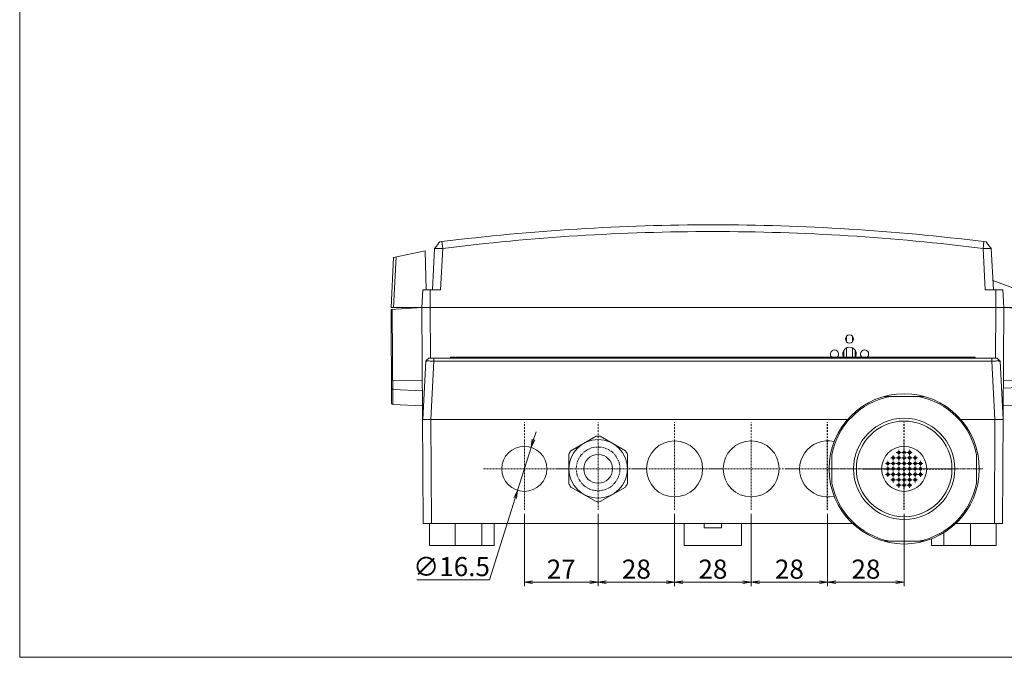
# Model space of a CAD drawing. Units: millimetres. Extents: x 777 to 1896, y 102 to 900.
# Drawn here: x 777 to 1138, y 102 to 336 of the extents above; entities that cross this region are included whole.
import ezdxf

# ---------------------------------------------------------------- set-up
doc = ezdxf.new("R2010")
doc.units = ezdxf.units.MM
for name, pattern in [('CENTER', [2, 1.25, -0.25, 0.25, -0.25]), ('DASHDOT', [1, 0.5, -0.25, 0, -0.25]), ('PHANTOM', [2.5, 1.25, -0.25, 0.25, -0.25, 0.25, -0.25])]:
    doc.linetypes.add(name, pattern=pattern)
doc.layers.get('0').update_dxf_attribs({"lineweight": 18})
doc.layers.get('Defpoints').update_dxf_attribs({"lineweight": 18})
doc.layers.add('CEN', color=1, linetype='CENTER')
for name, color, linetype, lineweight in [('center', 1, 'CENTER', 13), ('Phantom', 2, 'PHANTOM', 13), ('치수선 보조선', 3, 'Continuous', 13)]:
    doc.layers.add(name, color=color, linetype=linetype, lineweight=lineweight)
doc.styles.add('굴림', font='txt')
doc.dimstyles.new('Gastron', dxfattribs={"dimscale": 2, "dimtxt": 1.5, "dimasz": 1.5, "dimexe": 0.7, "dimexo": 0.7, "dimgap": 0.6, "dimtad": 1, "dimtoh": 1, "dimdec": 1, "dimdsep": 46, "dimtxsty": '굴림', "dimblk": 'OPEN', "dimcen": 0.7, "dimclrd": 256, "dimclre": 256, "dimclrt": 256, "dimadec": 1, "dimazin": 2, "dimtfac": 1, "dimtdec": 1, "dimtix": 1, "dimtmove": 1, "dimatfit": 3, "dimldrblk": 'OPEN', "dimfxl": 1, "dimtolj": 1, "dimtzin": 0, "dimlwd": -1, "dimlwe": -1, "dimarcsym": 0})

# ---------------------------------------------------------------- blocks, each defined once
blk = doc.blocks.new('_Open')
at = {"color": 0, "lineweight": -2}
for p, q in [((-1, 0.17), (0, 0)), ((-1, -0.17), (0, 0)), ((0, 0), (-1, 0))]:
    blk.add_line(p, q, dxfattribs=at)
blk = doc.blocks.new('*D51')
at = {"layer": 'Defpoints', "color": 0, "transparency": 16777216}
for p in [(1073.14, 156.41), (1101.14, 156.41), (1101.14, 129.94)]:
    blk.add_point(p, dxfattribs=at)
at = {"layer": '치수선 보조선', "transparency": 16777216}
for p, q in [((1073.14, 155.01), (1073.14, 128.54)), ((1101.14, 155.01), (1101.14, 128.54)), ((1076.14, 129.94), (1098.14, 129.94))]:
    blk.add_line(p, q, dxfattribs=at)
at = {"layer": '치수선 보조선', "transparency": 16777216, "xscale": 3, "yscale": 3, "zscale": 3, "rotation": 180}
blk.add_blockref('_Open', (1073.14, 129.94), dxfattribs=at)
at = {"layer": '치수선 보조선', "transparency": 16777216, "xscale": 3, "yscale": 3, "zscale": 3}
blk.add_blockref('_Open', (1101.14, 129.94), dxfattribs=at)
at = {"layer": '치수선 보조선', "transparency": 16777216, "insert": (1087.14, 134.73), "char_height": 7, "attachment_point": 5, "style": '굴림'}
blk.add_mtext('\\A1;28', dxfattribs=at)
blk = doc.blocks.new('*D52')
at = {"layer": 'Defpoints', "color": 0, "transparency": 16777216}
for p in [(1045.14, 156.41), (1073.14, 156.41), (1073.14, 129.94)]:
    blk.add_point(p, dxfattribs=at)
at = {"layer": '치수선 보조선', "transparency": 16777216}
for p, q in [((1045.14, 155.01), (1045.14, 128.54)), ((1073.14, 155.01), (1073.14, 128.54)), ((1048.14, 129.94), (1070.14, 129.94))]:
    blk.add_line(p, q, dxfattribs=at)
at = {"layer": '치수선 보조선', "transparency": 16777216, "xscale": 3, "yscale": 3, "zscale": 3, "rotation": 180}
blk.add_blockref('_Open', (1045.14, 129.94), dxfattribs=at)
at = {"layer": '치수선 보조선', "transparency": 16777216, "xscale": 3, "yscale": 3, "zscale": 3}
blk.add_blockref('_Open', (1073.14, 129.94), dxfattribs=at)
at = {"layer": '치수선 보조선', "transparency": 16777216, "insert": (1059.14, 134.73), "char_height": 7, "attachment_point": 5, "style": '굴림'}
blk.add_mtext('\\A1;28', dxfattribs=at)
blk = doc.blocks.new('*D53')
at = {"layer": 'Defpoints', "color": 0, "transparency": 16777216}
for p in [(1017.14, 156.41), (1045.14, 156.41), (1045.14, 129.94)]:
    blk.add_point(p, dxfattribs=at)
at = {"layer": '치수선 보조선', "transparency": 16777216}
for p, q in [((1017.14, 155.01), (1017.14, 128.54)), ((1045.14, 155.01), (1045.14, 128.54)), ((1020.14, 129.94), (1042.14, 129.94))]:
    blk.add_line(p, q, dxfattribs=at)
at = {"layer": '치수선 보조선', "transparency": 16777216, "xscale": 3, "yscale": 3, "zscale": 3, "rotation": 180}
blk.add_blockref('_Open', (1017.14, 129.94), dxfattribs=at)
at = {"layer": '치수선 보조선', "transparency": 16777216, "xscale": 3, "yscale": 3, "zscale": 3}
blk.add_blockref('_Open', (1045.14, 129.94), dxfattribs=at)
at = {"layer": '치수선 보조선', "transparency": 16777216, "insert": (1031.14, 134.73), "char_height": 7, "attachment_point": 5, "style": '굴림'}
blk.add_mtext('\\A1;28', dxfattribs=at)
blk = doc.blocks.new('*D54')
at = {"layer": 'Defpoints', "color": 0, "transparency": 16777216}
for p in [(989.14, 156.41), (1017.14, 156.41), (1017.14, 129.94)]:
    blk.add_point(p, dxfattribs=at)
at = {"layer": '치수선 보조선', "transparency": 16777216}
for p, q in [((989.14, 155.01), (989.14, 128.54)), ((1017.14, 155.01), (1017.14, 128.54)), ((992.14, 129.94), (1014.14, 129.94))]:
    blk.add_line(p, q, dxfattribs=at)
at = {"layer": '치수선 보조선', "transparency": 16777216, "xscale": 3, "yscale": 3, "zscale": 3, "rotation": 180}
blk.add_blockref('_Open', (989.14, 129.94), dxfattribs=at)
at = {"layer": '치수선 보조선', "transparency": 16777216, "xscale": 3, "yscale": 3, "zscale": 3}
blk.add_blockref('_Open', (1017.14, 129.94), dxfattribs=at)
at = {"layer": '치수선 보조선', "transparency": 16777216, "insert": (1003.14, 134.73), "char_height": 7, "attachment_point": 5, "style": '굴림'}
blk.add_mtext('\\A1;28', dxfattribs=at)
blk = doc.blocks.new('*D55')
at = {"layer": 'Defpoints', "color": 0, "transparency": 16777216}
for p in [(962.14, 156.41), (989.14, 156.41), (989.14, 129.94)]:
    blk.add_point(p, dxfattribs=at)
at = {"layer": '치수선 보조선', "transparency": 16777216}
for p, q in [((962.14, 155.01), (962.14, 128.54)), ((989.14, 155.01), (989.14, 128.54)), ((965.14, 129.94), (986.14, 129.94))]:
    blk.add_line(p, q, dxfattribs=at)
at = {"layer": '치수선 보조선', "transparency": 16777216, "xscale": 3, "yscale": 3, "zscale": 3, "rotation": 180}
blk.add_blockref('_Open', (962.14, 129.94), dxfattribs=at)
at = {"layer": '치수선 보조선', "transparency": 16777216, "xscale": 3, "yscale": 3, "zscale": 3}
blk.add_blockref('_Open', (989.14, 129.94), dxfattribs=at)
at = {"layer": '치수선 보조선', "transparency": 16777216, "insert": (975.64, 134.74), "char_height": 7, "attachment_point": 5, "style": '굴림'}
blk.add_mtext('\\A1;27', dxfattribs=at)
blk = doc.blocks.new('*D56')
at = {"layer": 'Defpoints', "color": 0, "transparency": 16777216}
for p in [(964.61, 179.28), (959.66, 163.54)]:
    blk.add_point(p, dxfattribs=at)
at = {"layer": '치수선 보조선', "transparency": 16777216}
for p, q in [((965.51, 182.14), (966.41, 185)), ((964.61, 179.28), (959.66, 163.54)), ((949.39, 130.86), (958.76, 160.68)), ((922.8, 130.86), (949.39, 130.86))]:
    blk.add_line(p, q, dxfattribs=at)
at = {"layer": '치수선 보조선', "transparency": 16777216, "xscale": 3, "yscale": 3, "zscale": 3}
for p, rotation in [((964.61, 179.28), 252.546736484689), ((959.66, 163.54), 72.54673648468896)]:
    blk.add_blockref('_Open', p, dxfattribs=dict(at, rotation=rotation))
at = {"layer": '치수선 보조선', "transparency": 16777216, "insert": (935.49, 135.66), "char_height": 7, "attachment_point": 5, "style": '굴림'}
blk.add_mtext('\\A1;∅16.5', dxfattribs=at)

msp = doc.modelspace()

# ---------------------------------------------------------------- linework, layer by layer
at = {"color": 7}
for p, q in [((777.45, 102.48), (777.45, 899.86)), ((1896.08, 102.48), (777.45, 102.48))]:
    msp.add_line(p, q, dxfattribs=at)
at = {"color": 7, "linetype": 'Continuous'}
for p, q in [((931.17, 254.44), (931.95, 254.53)), ((932.27, 252.07), (931.95, 254.53)), ((1130, 252.07), (1130.32, 254.53)), ((1130.32, 254.53), (1131.1, 254.44)), ((913.34, 230.41), (914.3, 248.76)), ((915.26, 248.97), (914.28, 230.41)), ((925.8, 251.21), (914.3, 248.76)), ((926.18, 236.91), (925.8, 251.21)), ((929.27, 251.98), (928.48, 236.91)), ((929.27, 251.98), (929.27, 251.98)), ((932.27, 252.07), (931.48, 236.91)), ((1130.79, 236.91), (1130, 252.07)), ((1133.79, 236.91), (1133, 251.98)), ((1133, 251.98), (1133, 251.98)), ((1144.84, 236.22), (1133.61, 240.31)), ((924.98, 236.91), (924.64, 230.41)), ((924.98, 236.91), (931.48, 236.91)), ((927.64, 230.41), (927.64, 236.91)), ((1130.79, 236.91), (1137.3, 236.91)), ((1134.64, 236.91), (1134.64, 230.41)), ((1137.3, 236.91), (1137.64, 230.41)), ((913.34, 229.75), (924.64, 230.41)), ((913.34, 230.41), (1145.37, 230.41)), ((913.56, 195.41), (913.34, 229.75)), ((914.03, 194.91), (913.81, 229.77)), ((924.64, 230.41), (925.13, 151.41)), ((927.64, 230.41), (927.75, 211.91)), ((1134.52, 211.91), (1134.64, 230.41)), ((1137.14, 151.41), (1137.64, 230.41)), ((1137.64, 230.41), (1148.93, 229.75)), ((1080.09, 219.98), (1080.09, 217.84)), ((1082.19, 217.84), (1082.19, 219.98)), ((1079.09, 212.31), (1079.09, 214.78)), ((1080.09, 215.65), (1080.09, 212.31)), ((1082.19, 212.31), (1082.19, 215.65)), ((1083.19, 214.78), (1083.19, 212.31)), ((926.06, 210.85), (924.94, 189.41)), ((926.06, 210.86), (926.06, 210.85)), ((1135.16, 211.91), (927.11, 211.91)), ((929.06, 210.85), (927.93, 189.41)), ((929.06, 210.85), (929.06, 211.91)), ((929.06, 210.85), (1133.22, 210.85)), ((935.09, 211.91), (935.1, 212.31)), ((935.1, 212.31), (1127.17, 212.31)), ((935.59, 211.91), (935.59, 212.31)), ((941.1, 212.31), (941.09, 211.91)), ((1121.17, 212.31), (1121.19, 211.91)), ((1126.69, 212.31), (1126.69, 211.91)), ((1127.17, 212.31), (1127.19, 211.91)), ((1133.22, 211.91), (1133.22, 210.85)), ((1134.34, 189.41), (1133.22, 210.85)), ((1136.21, 210.85), (1136.21, 210.86)), ((1136.21, 210.85), (1137.34, 189.41)), ((913.5, 203.74), (924.8, 203.81)), ((1148.77, 203.74), (1137.47, 203.81)), ((914, 200.4), (924.83, 199.92)), ((1148.28, 201.4), (1137.45, 200.92)), ((914.03, 194.91), (924.86, 194.41)), ((1148.24, 194.91), (1137.41, 194.41)), ((924.89, 189.41), (1080.35, 189.41)), ((927.89, 189.41), (928.13, 151.41)), ((1121.93, 189.41), (1134.38, 189.41)), ((1121.93, 189.41), (1137.38, 189.41)), ((1134.14, 151.41), (1134.38, 189.41)), ((925.13, 151.41), (1082.27, 151.41)), ((927.43, 151.41), (927.43, 143.41)), ((936.83, 143.41), (936.83, 151.41)), ((946.63, 151.41), (946.63, 143.41)), ((951.13, 143.41), (951.13, 151.41)), ((1020.64, 143.41), (1020.64, 151.41)), ((1027.99, 149.81), (1027.99, 151.41)), ((1034.29, 149.81), (1034.29, 151.41)), ((1041.64, 143.41), (1041.64, 151.41)), ((1120.02, 151.41), (1137.14, 151.41)), ((1125.44, 151.41), (1125.44, 143.41)), ((1134.84, 143.41), (1134.84, 151.41)), ((1034.29, 149.81), (1027.99, 149.81)), ((1115.64, 143.41), (1115.64, 148.04)), ((1111.14, 145.79), (1111.14, 143.41)), ((927.43, 143.41), (951.13, 143.41)), ((1041.64, 143.41), (1020.64, 143.41)), ((1134.84, 143.41), (1111.14, 143.41))]:
    msp.add_line(p, q, dxfattribs=at)
for p, q in [((1108.49, 197.91), (1093.79, 197.91)), ((1095.96, 197.91), (1106.31, 197.91)), ((1074.64, 176.58), (1074.64, 166.24)), ((1127.64, 176.58), (1127.64, 166.24)), ((1108.49, 144.91), (1093.79, 144.91)), ((1095.96, 144.91), (1106.31, 144.91))]:
    msp.add_line(p, q)
msp.add_lwpolyline([(978.39, 176.74, -0.031563), (979.14, 178.05), (988.38, 183.39, -0.031563), (989.89, 183.39), (999.13, 178.05, -0.031563), (999.89, 176.74), (999.89, 166.08, -0.031563), (999.13, 164.77), (989.89, 159.43, -0.031563), (988.38, 159.43), (979.14, 164.77, -0.031563), (978.39, 166.08)], format="xyb", close=True)
msp.add_circle((1081.14, 218.91), 1.5, dxfattribs=at)
for centre, radius in [((1101.14, 171.41), 27.5), ((1101.14, 171.41), 18.5), ((989.14, 171.41), 10.75), ((989.14, 171.41), 10.75), ((989.14, 171.41), 5.25), ((1101.14, 171.41), 8.25), ((1099.14, 177.41), 0.5), ((1101.14, 177.41), 0.5), ((1103.14, 177.41), 0.5), ((1095.14, 173.41), 0.5), ((1097.14, 175.41), 0.5), ((1097.14, 173.41), 0.5), ((1099.14, 175.41), 0.5), ((1099.14, 173.41), 0.5), ((1101.14, 175.41), 0.5), ((1101.14, 173.41), 0.5), ((1103.14, 175.41), 0.5), ((1103.14, 173.41), 0.5), ((1105.14, 175.41), 0.5), ((1105.14, 173.41), 0.5), ((1107.14, 173.41), 0.5), ((1095.14, 171.41), 0.5), ((1095.14, 169.41), 0.5), ((1097.14, 171.41), 0.5), ((1097.14, 169.41), 0.5), ((1099.14, 171.41), 0.5), ((1099.14, 169.41), 0.5), ((1101.14, 171.41), 0.5), ((1101.14, 169.41), 0.5), ((1103.14, 171.41), 0.5), ((1103.14, 169.41), 0.5), ((1105.14, 171.41), 0.5), ((1105.14, 169.41), 0.5), ((1107.14, 171.41), 0.5), ((1107.14, 169.41), 0.5), ((1097.14, 167.41), 0.5), ((1099.14, 167.41), 0.5), ((1099.14, 165.41), 0.5), ((1101.14, 167.41), 0.5), ((1101.14, 165.41), 0.5), ((1103.14, 167.41), 0.5), ((1103.14, 165.41), 0.5), ((1105.14, 167.41), 0.5)]:
    msp.add_circle(centre, radius)
at = {"color": 1}
msp.add_circle((1101.14, 171.41), 17.5, dxfattribs=at)
at = {"color": 0, "linetype": 'Continuous'}
for centre, radius in [((1017.14, 171.41), 10.25), ((1045.14, 171.41), 10.25), ((962.14, 171.41), 8.25)]:
    msp.add_circle(centre, radius, dxfattribs=at)
at = {"color": 7, "linetype": 'Continuous'}
for centre, radius, start, end in [((1075.64, 213.41), 1.5, 312.3241, 227.6759), ((1081.14, 213.41), 2.5, 333.5159, 206.4841), ((1086.64, 213.41), 1.5, 312.3241, 227.6759), ((914.06, 195.41), 0.5, 180.36, 267.36)]:
    msp.add_arc(centre, radius, start, end, dxfattribs=at)
for start, end in [(101.0437, 168.9563), (11.0437, 78.9563), (191.0437, 258.9563), (281.0437, 348.9563)]:
    msp.add_arc((1101.14, 171.41), 27, start, end)
at = {"color": 0, "linetype": 'Continuous'}
msp.add_arc((1073.14, 171.41), 10.25, 76.5944, 283.4056, dxfattribs=at)
at = {"color": 7, "linetype": 'Continuous'}
for points, start_tangent, end_tangent in [([(931.95, 254.53), (1031.14, 260.7), (1130.32, 254.53)], (0.992287, 0.123961), (0.992287, -0.123961)), ([(1130, 252.07), (1031.14, 258.22), (932.27, 252.07)], (-0.992287, 0.123961), (-0.992287, -0.123961)), ([(931.17, 254.44), (930.62, 253.72), (929.86, 252.74), (929.27, 251.99)], (-0.611873, -0.790956), (-0.61217, -0.790726)), ([(931.17, 254.44), (930.62, 253.72), (929.86, 252.74), (929.27, 251.99)], (-0.611887, -0.790945), (-0.612182, -0.790717)), ([(1133, 251.99), (1132.41, 252.74), (1131.66, 253.72), (1131.1, 254.44)], (-0.612182, 0.790717), (-0.611887, 0.790945)), ([(932.27, 252.07), (931.37, 252.07), (930.52, 252.06), (929.85, 252.04), (929.42, 252.01), (929.27, 251.98)], (-0.999207, 0.039815), (-0.183755, -0.982972)), ([(1133, 251.98), (1132.85, 252.01), (1132.42, 252.04), (1131.76, 252.06), (1130.93, 252.07), (1130, 252.07)], (-0.183233, 0.98307), (-0.999196, -0.040102)), ([(927.11, 211.91), (926.92, 211.71), (926.34, 211.13), (926.06, 210.86)], (-0.707609, -0.706605), (-0.707822, -0.706391)), ([(929.06, 210.85), (928.13, 210.87), (927.3, 210.88), (926.63, 210.88), (926.21, 210.87), (926.06, 210.86)], (-0.998943, 0.045977), (-0.101272, -0.994859)), ([(1136.21, 210.86), (1136.07, 210.87), (1135.64, 210.88), (1134.98, 210.88), (1134.14, 210.87), (1133.22, 210.85)], (-0.101255, 0.99486), (-0.998943, -0.045977)), ([(1136.21, 210.86), (1135.94, 211.13), (1135.35, 211.71), (1135.16, 211.91)], (-0.707822, 0.706391), (-0.707609, 0.706605)), ([(914, 200.4), (913.76, 200.47), (913.59, 200.65), (913.52, 200.89)], (-0.999003, 0.04464), (-0.006283, 0.99998))]:
    msp.add_spline(points, degree=3, dxfattribs=dict(at, start_tangent=start_tangent, end_tangent=end_tangent))
at = {"layer": 'CEN', "color": 0, "linetype": 'DASHDOT'}
for p, q in [((1073.14, 156.41), (1073.14, 188.41)), ((1101.14, 156.41), (1101.14, 188.41)), ((1086.14, 171.41), (1118.64, 171.41))]:
    msp.add_line(p, q, dxfattribs=at)
at = {"layer": 'center', "color": 1, "linetype": 'DASHDOT'}
for p, q in [((962.14, 156.41), (962.14, 188.41)), ((989.14, 156.41), (989.14, 188.41)), ((1017.14, 156.41), (1017.14, 188.41)), ((1045.14, 156.41), (1045.14, 188.41)), ((1073.14, 156.41), (1073.14, 188.41)), ((1101.14, 156.41), (1101.14, 188.41)), ((947.14, 171.41), (979.64, 171.41)), ((974.14, 171.41), (1006.64, 171.41)), ((1002.14, 171.41), (1034.64, 171.41)), ((1030.14, 171.41), (1062.64, 171.41)), ((1058.14, 171.41), (1120.62, 171.41))]:
    msp.add_line(p, q, dxfattribs=at)
at = {"layer": 'center'}
for p, q in [((1100, 177.41), (1098.26, 177.41)), ((1099.14, 176.6), (1099.14, 178.37)), ((1102, 177.41), (1100.26, 177.41)), ((1104, 177.41), (1102.26, 177.41)), ((1103.14, 176.6), (1103.14, 178.37)), ((1096, 173.41), (1094.26, 173.41)), ((1095.14, 172.6), (1095.14, 174.37)), ((1098, 175.41), (1096.26, 175.41)), ((1098, 173.41), (1096.26, 173.41)), ((1097.14, 174.6), (1097.14, 176.37)), ((1097.14, 172.6), (1097.14, 174.37)), ((1100, 175.41), (1098.26, 175.41)), ((1100, 173.41), (1098.26, 173.41)), ((1099.14, 174.6), (1099.14, 176.37)), ((1099.14, 172.6), (1099.14, 174.37)), ((1102, 175.41), (1100.26, 175.41)), ((1102, 173.41), (1100.26, 173.41)), ((1104, 175.41), (1102.26, 175.41)), ((1104, 173.41), (1102.26, 173.41)), ((1103.14, 174.6), (1103.14, 176.37)), ((1103.14, 172.6), (1103.14, 174.37)), ((1106, 175.41), (1104.26, 175.41)), ((1106, 173.41), (1104.26, 173.41)), ((1106.09, 173.41), (1104.35, 173.41)), ((1105.14, 174.6), (1105.14, 176.37)), ((1105.14, 172.6), (1105.14, 174.37)), ((1108, 173.41), (1106.26, 173.41)), ((1107.14, 172.6), (1107.14, 174.37)), ((1072.14, 171.41), (1130.14, 171.41)), ((1096, 171.41), (1094.26, 171.41)), ((1096, 169.41), (1094.26, 169.41)), ((1095.14, 172.22), (1095.14, 170.44)), ((1095.14, 170.22), (1095.14, 168.44)), ((1098, 171.41), (1096.26, 171.41)), ((1098, 169.41), (1096.26, 169.41)), ((1097.14, 172.22), (1097.14, 170.44)), ((1097.14, 170.22), (1097.14, 168.44)), ((1100, 171.41), (1098.26, 171.41)), ((1100, 169.41), (1098.26, 169.41)), ((1099.14, 172.22), (1099.14, 170.44)), ((1099.14, 170.22), (1099.14, 168.44)), ((1102, 169.41), (1100.26, 169.41)), ((1101.14, 170.22), (1101.14, 168.44)), ((1104, 171.41), (1102.26, 171.41)), ((1104, 169.41), (1102.26, 169.41)), ((1103.14, 172.22), (1103.14, 170.44)), ((1103.14, 170.22), (1103.14, 168.44)), ((1106, 171.41), (1104.26, 171.41)), ((1106, 169.41), (1104.26, 169.41)), ((1106.09, 169.41), (1104.35, 169.41)), ((1105.14, 172.22), (1105.14, 170.44)), ((1105.14, 170.22), (1105.14, 168.44)), ((1108, 171.41), (1106.26, 171.41)), ((1108, 169.41), (1106.26, 169.41)), ((1107.14, 172.22), (1107.14, 170.44)), ((1107.14, 170.22), (1107.14, 168.44)), ((1098, 167.41), (1096.26, 167.41)), ((1097.14, 168.22), (1097.14, 166.44)), ((1100, 167.41), (1098.26, 167.41)), ((1099.14, 168.22), (1099.14, 166.44)), ((1099.14, 166.22), (1099.14, 164.44)), ((1102, 167.41), (1100.26, 167.41)), ((1101.14, 168.22), (1101.14, 166.44)), ((1101.14, 166.22), (1101.14, 164.44)), ((1104, 167.41), (1102.26, 167.41)), ((1103.14, 168.22), (1103.14, 166.44)), ((1103.14, 166.22), (1103.14, 164.44)), ((1106, 167.41), (1104.26, 167.41)), ((1105.14, 168.22), (1105.14, 166.44)), ((1100, 165.41), (1098.26, 165.41)), ((1102, 165.41), (1100.26, 165.41)), ((1104, 165.41), (1102.26, 165.41))]:
    msp.add_line(p, q, dxfattribs=at)
at = {"layer": 'Phantom'}
msp.add_circle((989.14, 171.41), 8, dxfattribs=at)

# ---------------------------------------------------------------- dimensions: what is measured, and where the dimension line sits
at = {"layer": '치수선 보조선'}
dim = msp.add_diameter_dim_2p(p1=(964.61, 179.28), p2=(959.66, 163.54), dimstyle='Gastron', override={"dimtxt": 3.5}, dxfattribs=at)
dim.commit()
dim.dimension.update_dxf_attribs({"geometry": '*D56', "text_midpoint": (949.39, 130.86), "dimtype": 163})
for base, p1, p2, picture, middle in [((989.14, 129.94), (962.14, 156.41), (989.14, 156.41), '*D55', (975.64, 134.74)), ((1017.14, 129.94), (989.14, 156.41), (1017.14, 156.41), '*D54', (1003.14, 134.73)), ((1045.14, 129.94), (1017.14, 156.41), (1045.14, 156.41), '*D53', (1031.14, 134.73)), ((1073.14, 129.94), (1045.14, 156.41), (1073.14, 156.41), '*D52', (1059.14, 134.73)), ((1101.14, 129.94), (1073.14, 156.41), (1101.14, 156.41), '*D51', (1087.14, 134.73))]:
    dim = msp.add_linear_dim(base=base, p1=p1, p2=p2, dimstyle='Gastron', override={"dimtxt": 3.5}, dxfattribs=at)
    dim.commit()
    dim.dimension.update_dxf_attribs({"geometry": picture, "text_midpoint": middle})

doc.saveas('drawing.dxf')
